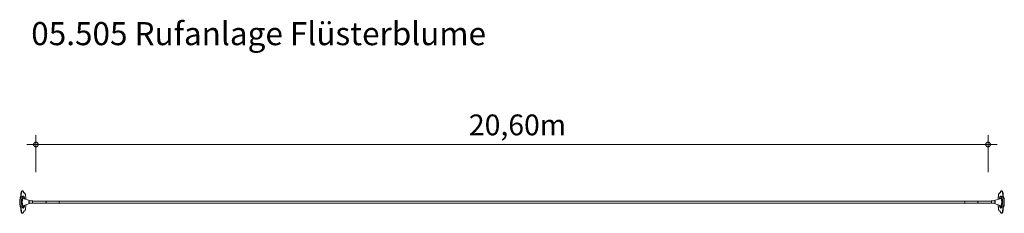
# Model space of a CAD drawing. Units: millimetres. Extents: x 362854 to 384158, y -1266371 to -1262182.
import ezdxf

# ---------------------------------------------------------------- set-up
doc = ezdxf.new("R2010")
doc.units = ezdxf.units.MM
doc.header["$LTSCALE"] = 200
doc.layers.add('Ech.1_200', color=7, linetype='Continuous')
doc.styles.add('vagrounded lt-', font='txt', dxfattribs={"height": 1})

# ---------------------------------------------------------------- blocks, each defined once
blk = doc.blocks.new('DIM3')
at = {"layer": 'Ech.1_200', "color": 7, "linetype": 'Continuous', "lineweight": 20}
for p, q in [((363206, -1265483), (363206, -1264683)), ((383806, -1265483), (383806, -1264683)), ((363206, -1264883), (363006, -1264883)), ((363206, -1264883), (384006, -1264883))]:
    blk.add_line(p, q, dxfattribs=at)
for points in [[(363256, -1264883), (363256, -1264877), (363254, -1264871), (363252, -1264865), (363250, -1264859), (363246, -1264853), (363242, -1264849), (363238, -1264845), (363232, -1264841), (363228, -1264837), (363222, -1264835), (363216, -1264833), (363210, -1264833), (363202, -1264833), (363196, -1264833), (363190, -1264835), (363184, -1264837), (363180, -1264841), (363174, -1264845), (363170, -1264849), (363166, -1264853), (363162, -1264859), (363160, -1264865), (363158, -1264871), (363156, -1264877), (363156, -1264883)], [(363156, -1264883), (363156, -1264889), (363158, -1264895), (363160, -1264901), (363162, -1264907), (363166, -1264913), (363170, -1264917), (363174, -1264921), (363180, -1264925), (363184, -1264929), (363190, -1264931), (363196, -1264933), (363202, -1264933), (363210, -1264933), (363216, -1264933), (363222, -1264931), (363228, -1264929), (363232, -1264925), (363238, -1264921), (363242, -1264917), (363246, -1264913), (363250, -1264907), (363252, -1264901), (363254, -1264895), (363256, -1264889), (363256, -1264883)], [(383856, -1264883), (383856, -1264877), (383854, -1264871), (383852, -1264865), (383850, -1264859), (383846, -1264853), (383842, -1264849), (383838, -1264845), (383832, -1264841), (383828, -1264837), (383822, -1264835), (383816, -1264833), (383810, -1264833), (383802, -1264833), (383796, -1264833), (383790, -1264835), (383784, -1264837), (383780, -1264841), (383774, -1264845), (383770, -1264849), (383766, -1264853), (383762, -1264859), (383760, -1264865), (383758, -1264871), (383756, -1264877), (383756, -1264883)], [(383756, -1264883), (383756, -1264889), (383758, -1264895), (383760, -1264901), (383762, -1264907), (383766, -1264913), (383770, -1264917), (383774, -1264921), (383780, -1264925), (383784, -1264929), (383790, -1264931), (383796, -1264933), (383802, -1264933), (383810, -1264933), (383816, -1264933), (383822, -1264931), (383828, -1264929), (383832, -1264925), (383838, -1264921), (383842, -1264917), (383846, -1264913), (383850, -1264907), (383852, -1264901), (383854, -1264895), (383856, -1264889), (383856, -1264883)]]:
    blk.add_lwpolyline(points, dxfattribs=at)

msp = doc.modelspace()

# ---------------------------------------------------------------- linework, layer by layer
at = {"layer": 'Ech.1_200', "color": 225, "linetype": 'Continuous', "lineweight": 18, "ltscale": 0.25}
for p, q in [((362856, -1266083), (362855, -1266094)), ((362858, -1266073), (362856, -1266083)), ((362859, -1266063), (362858, -1266073)), ((362861, -1266054), (362859, -1266063)), ((362862, -1266045), (362861, -1266054)), ((362864, -1266037), (362862, -1266045)), ((362867, -1266030), (362864, -1266037)), ((362864, -1266083), (362866, -1266073)), ((362864, -1266094), (362864, -1266083)), ((362866, -1266073), (362867, -1266063)), ((362869, -1266023), (362867, -1266030)), ((362867, -1266063), (362869, -1266054)), ((362871, -1266017), (362869, -1266023)), ((362869, -1266054), (362870, -1266045)), ((362870, -1266045), (362872, -1266037)), ((362871, -1266017), (362874, -1266012)), ((362872, -1266037), (362875, -1266030)), ((362874, -1266012), (362877, -1266008)), ((362875, -1266030), (362877, -1266023)), ((362877, -1265986), (362878, -1265975)), ((362877, -1265997), (362877, -1265986)), ((362877, -1266008), (362877, -1265997)), ((362885, -1266008), (362877, -1266008)), ((362877, -1266023), (362879, -1266017)), ((362878, -1265975), (362879, -1265964)), ((362879, -1265964), (362880, -1265954)), ((362879, -1266017), (362882, -1266012)), ((362880, -1265954), (362881, -1265944)), ((362881, -1265944), (362883, -1265935)), ((362882, -1266012), (362885, -1266008)), ((362883, -1265935), (362885, -1265926)), ((362885, -1265926), (362887, -1265918)), ((362885, -1265986), (362886, -1265975)), ((362885, -1265997), (362885, -1265986)), ((362885, -1266008), (362885, -1265997)), ((362886, -1265975), (362887, -1265964)), ((362887, -1265918), (362889, -1265911)), ((362887, -1265964), (362888, -1265954)), ((362888, -1265954), (362889, -1265944)), ((362889, -1265911), (362891, -1265904)), ((362889, -1265944), (362891, -1265935)), ((362891, -1265904), (362894, -1265898)), ((362891, -1265935), (362893, -1265926)), ((362893, -1265926), (362895, -1265918)), ((362894, -1265898), (362896, -1265893)), ((362895, -1265918), (362897, -1265911)), ((362897, -1266072), (362895, -1266083)), ((362895, -1266083), (362895, -1266094)), ((362896, -1265893), (362899, -1265889)), ((362897, -1265911), (362899, -1265904)), ((362898, -1266062), (362897, -1266072)), ((362900, -1266053), (362898, -1266062)), ((362898, -1266094), (362899, -1266083)), ((362899, -1265889), (362902, -1265886)), ((362899, -1265904), (362902, -1265898)), ((362899, -1266083), (362900, -1266072)), ((362901, -1266044), (362900, -1266053)), ((362900, -1266072), (362902, -1266062)), ((362903, -1266035), (362901, -1266044)), ((362902, -1265886), (362905, -1265884)), ((362902, -1265898), (362904, -1265893)), ((362902, -1266062), (362903, -1266053)), ((362905, -1266028), (362903, -1266035)), ((362903, -1266053), (362905, -1266044)), ((362904, -1265893), (362907, -1265889)), ((362905, -1265884), (362908, -1265883)), ((362908, -1266021), (362905, -1266028)), ((362905, -1266044), (362907, -1266035)), ((362907, -1265889), (362910, -1265886)), ((362907, -1266035), (362909, -1266028)), ((362916, -1265883), (362908, -1265883)), ((362910, -1266015), (362908, -1266021)), ((362909, -1266028), (362912, -1266021)), ((362910, -1265886), (362913, -1265884)), ((362913, -1266009), (362910, -1266015)), ((362912, -1266021), (362914, -1266015)), ((362913, -1265884), (362916, -1265883)), ((362916, -1266005), (362913, -1266009)), ((362914, -1266081), (362913, -1266087)), ((362914, -1266015), (362917, -1266009)), ((362915, -1266076), (362914, -1266081)), ((362916, -1266071), (362915, -1266076)), ((362916, -1265883), (362919, -1265883)), ((362918, -1266002), (362916, -1266005)), ((362918, -1266066), (362916, -1266071)), ((362917, -1266009), (362919, -1266005)), ((362921, -1265999), (362918, -1266002)), ((362919, -1266062), (362918, -1266066)), ((362919, -1265883), (362921, -1265884)), ((362919, -1266005), (362922, -1266002)), ((362921, -1266058), (362919, -1266062)), ((362921, -1265884), (362924, -1265886)), ((362924, -1265998), (362921, -1265999)), ((362922, -1266055), (362921, -1266058)), ((362922, -1266002), (362925, -1265999)), ((362924, -1266052), (362922, -1266055)), ((362924, -1265886), (362927, -1265889)), ((362927, -1265997), (362924, -1265998)), ((362926, -1266050), (362924, -1266052)), ((362925, -1265999), (362928, -1265998)), ((362927, -1266048), (362926, -1266050)), ((362927, -1265889), (362930, -1265893)), ((362931, -1265997), (362927, -1265997)), ((362929, -1266048), (362927, -1266048)), ((362928, -1265998), (362931, -1265997)), ((362931, -1266047), (362929, -1266048)), ((363063, -1266097), (362929, -1266048)), ((362930, -1265893), (362932, -1265898)), ((362934, -1265998), (362931, -1265997)), ((362931, -1266017), (362931, -1266017)), ((362931, -1266047), (362933, -1266048)), ((362932, -1265898), (362935, -1265904)), ((362933, -1266048), (362935, -1266048)), ((362937, -1265999), (362934, -1265998)), ((362935, -1265904), (362937, -1265911)), ((362935, -1266048), (362936, -1266050)), ((362936, -1266050), (362937, -1266050)), ((362937, -1265911), (362939, -1265918)), ((362940, -1266002), (362937, -1265999)), ((362939, -1265918), (362941, -1265926)), ((362942, -1266005), (362940, -1266002)), ((362941, -1265926), (362943, -1265935)), ((362942, -1265929), (362943, -1265929)), ((362945, -1266009), (362942, -1266005)), ((362943, -1265929), (362946, -1265929)), ((362943, -1265935), (362946, -1265932)), ((362948, -1266015), (362945, -1266009)), ((362954, -1265929), (362946, -1265929)), ((362946, -1265932), (362949, -1265930)), ((362950, -1266021), (362948, -1266015)), ((362949, -1265930), (362951, -1265929)), ((362953, -1266028), (362950, -1266021)), ((362951, -1265929), (362954, -1265929)), ((362955, -1266035), (362953, -1266028)), ((362954, -1265929), (362957, -1265929)), ((362957, -1266044), (362955, -1266035)), ((362957, -1265929), (362959, -1265931)), ((362959, -1266053), (362957, -1266044)), ((362959, -1265931), (362962, -1265934)), ((362960, -1266059), (362959, -1266053)), ((362962, -1265934), (362965, -1265937)), ((362965, -1265937), (362967, -1265941)), ((362967, -1265941), (362970, -1265947)), ((362970, -1265947), (362972, -1265953)), ((362972, -1265953), (362974, -1265959)), ((362974, -1265959), (362977, -1265967)), ((362977, -1265967), (362978, -1265975)), ((362978, -1265975), (362980, -1265984)), ((362980, -1265984), (362982, -1265993)), ((362982, -1265993), (362983, -1266003)), ((362983, -1266003), (362984, -1266013)), ((362984, -1266013), (362985, -1266024)), ((362985, -1266024), (362985, -1266034)), ((362985, -1266034), (362986, -1266045)), ((362986, -1266056), (362985, -1266067)), ((362985, -1266067), (362985, -1266069)), ((362986, -1266045), (362986, -1266056)), ((383949, -1266097), (384083, -1266048)), ((384028, -1266024), (384027, -1266034)), ((384027, -1266034), (384027, -1266045)), ((384027, -1266045), (384027, -1266056)), ((384027, -1266056), (384027, -1266067)), ((384027, -1266067), (384027, -1266069)), ((384029, -1266013), (384028, -1266024)), ((384030, -1266003), (384029, -1266013)), ((384031, -1265993), (384030, -1266003)), ((384032, -1265984), (384031, -1265993)), ((384034, -1265975), (384032, -1265984)), ((384036, -1265967), (384034, -1265975)), ((384038, -1265959), (384036, -1265967)), ((384040, -1265953), (384038, -1265959)), ((384043, -1265947), (384040, -1265953)), ((384045, -1265941), (384043, -1265947)), ((384048, -1265937), (384045, -1265941)), ((384050, -1265934), (384048, -1265937)), ((384053, -1265931), (384050, -1265934)), ((384056, -1265929), (384053, -1265931)), ((384053, -1266059), (384054, -1266053)), ((384054, -1266053), (384056, -1266044)), ((384058, -1265929), (384056, -1265929)), ((384056, -1266044), (384058, -1266035)), ((384058, -1265929), (384066, -1265929)), ((384061, -1265929), (384058, -1265929)), ((384058, -1266035), (384060, -1266028)), ((384060, -1266028), (384062, -1266021)), ((384064, -1265930), (384061, -1265929)), ((384062, -1266021), (384065, -1266015)), ((384067, -1265932), (384064, -1265930)), ((384065, -1266015), (384067, -1266009)), ((384069, -1265929), (384066, -1265929)), ((384069, -1265935), (384067, -1265932)), ((384067, -1266009), (384070, -1266005)), ((384071, -1265926), (384069, -1265935)), ((384070, -1265929), (384069, -1265929)), ((384070, -1266005), (384073, -1266002)), ((384073, -1265918), (384071, -1265926)), ((384075, -1265911), (384073, -1265918)), ((384073, -1266002), (384076, -1265999)), ((384078, -1265904), (384075, -1265911)), ((384076, -1265999), (384079, -1265998)), ((384078, -1266048), (384076, -1266050)), ((384076, -1266050), (384076, -1266050)), ((384080, -1265898), (384078, -1265904)), ((384080, -1266048), (384078, -1266048)), ((384079, -1265998), (384081, -1265997)), ((384083, -1265893), (384080, -1265898)), ((384081, -1266047), (384080, -1266048)), ((384081, -1265997), (384085, -1265997)), ((384084, -1265998), (384081, -1265997)), ((384081, -1266028), (384082, -1266028)), ((384081, -1266047), (384083, -1266048)), ((384085, -1265889), (384083, -1265893)), ((384083, -1266048), (384085, -1266048)), ((384087, -1265999), (384084, -1265998)), ((384088, -1265886), (384085, -1265889)), ((384085, -1265997), (384088, -1265998)), ((384085, -1266048), (384087, -1266050)), ((384090, -1266002), (384087, -1265999)), ((384087, -1266050), (384089, -1266052)), ((384091, -1265884), (384088, -1265886)), ((384088, -1265998), (384091, -1265999)), ((384089, -1266052), (384090, -1266055)), ((384093, -1266005), (384090, -1266002)), ((384090, -1266055), (384092, -1266058)), ((384094, -1265883), (384091, -1265884)), ((384091, -1265999), (384094, -1266002)), ((384092, -1266058), (384093, -1266062)), ((384096, -1266009), (384093, -1266005)), ((384093, -1266062), (384095, -1266066)), ((384097, -1265883), (384094, -1265883)), ((384094, -1266002), (384097, -1266005)), ((384095, -1266066), (384096, -1266071)), ((384098, -1266015), (384096, -1266009)), ((384096, -1266071), (384097, -1266076)), ((384097, -1265883), (384105, -1265883)), ((384100, -1265884), (384097, -1265883)), ((384097, -1266005), (384100, -1266009)), ((384097, -1266076), (384098, -1266081)), ((384101, -1266021), (384098, -1266015)), ((384098, -1266081), (384099, -1266087)), ((384103, -1265886), (384100, -1265884)), ((384100, -1266009), (384102, -1266015)), ((384103, -1266028), (384101, -1266021)), ((384102, -1266015), (384105, -1266021)), ((384105, -1265889), (384103, -1265886)), ((384105, -1266035), (384103, -1266028)), ((384108, -1265884), (384105, -1265883)), ((384108, -1265893), (384105, -1265889)), ((384105, -1266021), (384107, -1266028)), ((384107, -1266044), (384105, -1266035)), ((384107, -1266028), (384109, -1266035)), ((384109, -1266053), (384107, -1266044)), ((384111, -1265886), (384108, -1265884)), ((384111, -1265898), (384108, -1265893)), ((384109, -1266035), (384111, -1266044)), ((384111, -1266062), (384109, -1266053)), ((384113, -1265889), (384111, -1265886)), ((384113, -1265904), (384111, -1265898)), ((384111, -1266044), (384113, -1266053)), ((384112, -1266072), (384111, -1266062)), ((384113, -1266083), (384112, -1266072)), ((384116, -1265893), (384113, -1265889)), ((384116, -1265911), (384113, -1265904)), ((384113, -1266053), (384115, -1266062)), ((384114, -1266094), (384113, -1266083)), ((384115, -1266062), (384116, -1266072)), ((384119, -1265898), (384116, -1265893)), ((384118, -1265918), (384116, -1265911)), ((384116, -1266072), (384117, -1266083)), ((384117, -1266083), (384118, -1266094)), ((384120, -1265926), (384118, -1265918)), ((384121, -1265904), (384119, -1265898)), ((384122, -1265935), (384120, -1265926)), ((384124, -1265911), (384121, -1265904)), ((384123, -1265944), (384122, -1265935)), ((384125, -1265954), (384123, -1265944)), ((384126, -1265918), (384124, -1265911)), ((384126, -1265964), (384125, -1265954)), ((384128, -1265926), (384126, -1265918)), ((384127, -1265975), (384126, -1265964)), ((384127, -1265986), (384127, -1265975)), ((384128, -1265997), (384127, -1265986)), ((384130, -1265935), (384128, -1265926)), ((384128, -1266008), (384128, -1265997)), ((384128, -1266008), (384136, -1266008)), ((384130, -1266012), (384128, -1266008)), ((384131, -1265944), (384130, -1265935)), ((384133, -1266017), (384130, -1266012)), ((384133, -1265954), (384131, -1265944)), ((384134, -1265964), (384133, -1265954)), ((384136, -1266023), (384133, -1266017)), ((384135, -1265975), (384134, -1265964)), ((384135, -1265986), (384135, -1265975)), ((384136, -1265997), (384135, -1265986)), ((384136, -1266008), (384136, -1265997)), ((384138, -1266012), (384136, -1266008)), ((384138, -1266030), (384136, -1266023)), ((384141, -1266017), (384138, -1266012)), ((384140, -1266037), (384138, -1266030)), ((384142, -1266045), (384140, -1266037)), ((384141, -1266017), (384144, -1266023)), ((384144, -1266054), (384142, -1266045)), ((384144, -1266023), (384146, -1266030)), ((384145, -1266063), (384144, -1266054)), ((384147, -1266073), (384145, -1266063)), ((384146, -1266030), (384148, -1266037)), ((384148, -1266083), (384147, -1266073)), ((384148, -1266037), (384150, -1266045)), ((384149, -1266094), (384148, -1266083)), ((384150, -1266045), (384152, -1266054)), ((384152, -1266054), (384154, -1266063)), ((384154, -1266063), (384155, -1266073)), ((384155, -1266073), (384156, -1266083)), ((384156, -1266083), (384157, -1266094)), ((362855, -1266105), (362854, -1266116)), ((362854, -1266116), (362854, -1266127)), ((362854, -1266127), (362854, -1266138)), ((362854, -1266138), (362855, -1266150)), ((362855, -1266094), (362855, -1266105)), ((362855, -1266150), (362855, -1266160)), ((362855, -1266160), (362856, -1266171)), ((362856, -1266171), (362858, -1266181)), ((362858, -1266181), (362859, -1266191)), ((362859, -1266191), (362861, -1266201)), ((362861, -1266201), (362862, -1266209)), ((362862, -1266127), (362863, -1266116)), ((362863, -1266138), (362862, -1266127)), ((362862, -1266209), (362864, -1266218)), ((362863, -1266105), (362864, -1266094)), ((362863, -1266116), (362863, -1266105)), ((362863, -1266150), (362863, -1266138)), ((362864, -1266160), (362863, -1266150)), ((362864, -1266171), (362864, -1266160)), ((362866, -1266181), (362864, -1266171)), ((362864, -1266218), (362867, -1266225)), ((362867, -1266191), (362866, -1266181)), ((362869, -1266201), (362867, -1266191)), ((362867, -1266225), (362869, -1266232)), ((362870, -1266209), (362869, -1266201)), ((362869, -1266232), (362871, -1266237)), ((362872, -1266218), (362870, -1266209)), ((362871, -1266237), (362874, -1266242)), ((362875, -1266225), (362872, -1266218)), ((362874, -1266242), (362877, -1266246)), ((362877, -1266232), (362875, -1266225)), ((362879, -1266237), (362877, -1266232)), ((362877, -1266246), (362877, -1266257)), ((362885, -1266246), (362877, -1266246)), ((362877, -1266257), (362877, -1266268)), ((362877, -1266268), (362878, -1266279)), ((362878, -1266279), (362879, -1266290)), ((362882, -1266242), (362879, -1266237)), ((362879, -1266290), (362880, -1266300)), ((362885, -1266246), (362882, -1266242)), ((362885, -1266257), (362885, -1266246)), ((362885, -1266268), (362885, -1266257)), ((362886, -1266279), (362885, -1266268)), ((362887, -1266290), (362886, -1266279)), ((362888, -1266300), (362887, -1266290)), ((362894, -1266116), (362893, -1266127)), ((362894, -1266139), (362893, -1266127)), ((362895, -1266094), (362894, -1266105)), ((362894, -1266105), (362894, -1266116)), ((362894, -1266150), (362894, -1266139)), ((362895, -1266161), (362894, -1266150)), ((362895, -1266172), (362895, -1266161)), ((362897, -1266182), (362895, -1266172)), ((362897, -1266116), (362898, -1266105)), ((362897, -1266127), (362897, -1266116)), ((362897, -1266127), (362897, -1266139)), ((362897, -1266139), (362898, -1266150)), ((362898, -1266192), (362897, -1266182)), ((362898, -1266105), (362898, -1266094)), ((362898, -1266150), (362898, -1266161)), ((362898, -1266161), (362899, -1266172)), ((362900, -1266202), (362898, -1266192)), ((362899, -1266172), (362900, -1266182)), ((362900, -1266182), (362902, -1266192)), ((362901, -1266211), (362900, -1266202)), ((362903, -1266219), (362901, -1266211)), ((362902, -1266192), (362903, -1266202)), ((362903, -1266202), (362905, -1266211)), ((362905, -1266227), (362903, -1266219)), ((362904, -1266122), (362904, -1266122)), ((362904, -1266133), (362904, -1266133)), ((362905, -1266211), (362907, -1266219)), ((362908, -1266234), (362905, -1266227)), ((362907, -1266219), (362909, -1266227)), ((362910, -1266240), (362908, -1266234)), ((362909, -1266227), (362912, -1266234)), ((362911, -1266113), (362910, -1266120)), ((362910, -1266120), (362910, -1266127)), ((362910, -1266134), (362910, -1266127)), ((362911, -1266141), (362910, -1266134)), ((362913, -1266245), (362910, -1266240)), ((362912, -1266093), (362911, -1266100)), ((362911, -1266100), (362911, -1266107)), ((362911, -1266107), (362911, -1266113)), ((362911, -1266148), (362911, -1266141)), ((362911, -1266155), (362911, -1266148)), ((362912, -1266161), (362911, -1266155)), ((362913, -1266087), (362912, -1266093)), ((362913, -1266167), (362912, -1266161)), ((362912, -1266234), (362914, -1266240)), ((362914, -1266173), (362913, -1266167)), ((362916, -1266249), (362913, -1266245)), ((362915, -1266179), (362914, -1266173)), ((362914, -1266240), (362917, -1266245)), ((362916, -1266184), (362915, -1266179)), ((362918, -1266189), (362916, -1266184)), ((362918, -1266253), (362916, -1266249)), ((362917, -1266245), (362919, -1266249)), ((362919, -1266193), (362918, -1266189)), ((362921, -1266255), (362918, -1266253)), ((362921, -1266197), (362919, -1266193)), ((362919, -1266249), (362922, -1266253)), ((362922, -1266200), (362921, -1266197)), ((362924, -1266257), (362921, -1266255)), ((362924, -1266202), (362922, -1266200)), ((362922, -1266253), (362925, -1266255)), ((362926, -1266205), (362924, -1266202)), ((362927, -1266257), (362924, -1266257)), ((362925, -1266255), (362928, -1266257)), ((362927, -1266206), (362926, -1266205)), ((362929, -1266207), (362927, -1266206)), ((362931, -1266257), (362927, -1266257)), ((362928, -1266257), (362931, -1266257)), ((363063, -1266157), (362929, -1266207)), ((362931, -1266207), (362929, -1266207)), ((362931, -1266207), (362933, -1266207)), ((362931, -1266227), (362931, -1266227)), ((362934, -1266257), (362931, -1266257)), ((362933, -1266207), (362935, -1266206)), ((362937, -1266255), (362934, -1266257)), ((362935, -1266206), (362936, -1266205)), ((362936, -1266205), (362937, -1266204)), ((362940, -1266253), (362937, -1266255)), ((362942, -1266249), (362940, -1266253)), ((362945, -1266245), (362942, -1266249)), ((362948, -1266240), (362945, -1266245)), ((362950, -1266234), (362948, -1266240)), ((362953, -1266227), (362950, -1266234)), ((362955, -1266219), (362953, -1266227)), ((362957, -1266211), (362955, -1266219)), ((362959, -1266202), (362957, -1266211)), ((362960, -1266196), (362959, -1266202)), ((362974, -1266295), (362972, -1266302)), ((362977, -1266288), (362974, -1266295)), ((362978, -1266279), (362977, -1266288)), ((362980, -1266271), (362978, -1266279)), ((362982, -1266261), (362980, -1266271)), ((362983, -1266252), (362982, -1266261)), ((362984, -1266241), (362983, -1266252)), ((362985, -1266231), (362984, -1266241)), ((362985, -1266186), (362985, -1266188)), ((362985, -1266188), (362986, -1266199)), ((362986, -1266209), (362985, -1266220)), ((362985, -1266220), (362985, -1266231)), ((362986, -1266199), (362986, -1266209)), ((363056, -1266112), (363055, -1266115)), ((363055, -1266115), (363055, -1266117)), ((363055, -1266117), (363055, -1266119)), ((363055, -1266119), (363055, -1266122)), ((363055, -1266122), (363055, -1266125)), ((363055, -1266125), (363055, -1266127)), ((363055, -1266127), (363055, -1266130)), ((363055, -1266130), (363055, -1266132)), ((363055, -1266132), (363055, -1266135)), ((363055, -1266135), (363055, -1266137)), ((363055, -1266137), (363055, -1266140)), ((363055, -1266140), (363056, -1266142)), ((363057, -1266106), (363056, -1266108)), ((363056, -1266108), (363056, -1266110)), ((363056, -1266110), (363056, -1266112)), ((363056, -1266116), (363057, -1266114)), ((363056, -1266118), (363056, -1266116)), ((363056, -1266121), (363056, -1266118)), ((363056, -1266123), (363056, -1266121)), ((363056, -1266125), (363056, -1266123)), ((363056, -1266127), (363056, -1266125)), ((363056, -1266129), (363056, -1266127)), ((363056, -1266132), (363056, -1266129)), ((363056, -1266134), (363056, -1266132)), ((363056, -1266136), (363056, -1266134)), ((363056, -1266138), (363056, -1266136)), ((363057, -1266140), (363056, -1266138)), ((363056, -1266142), (363056, -1266144)), ((363056, -1266144), (363056, -1266147)), ((363056, -1266147), (363057, -1266148)), ((363058, -1266103), (363057, -1266104)), ((363057, -1266104), (363057, -1266106)), ((363057, -1266111), (363058, -1266109)), ((363057, -1266112), (363057, -1266111)), ((363057, -1266114), (363057, -1266112)), ((363057, -1266142), (363057, -1266140)), ((363057, -1266144), (363057, -1266142)), ((363058, -1266145), (363057, -1266144)), ((363057, -1266148), (363057, -1266150)), ((363057, -1266150), (363058, -1266152)), ((363059, -1266100), (363058, -1266101)), ((363058, -1266101), (363058, -1266103)), ((363058, -1266106), (363059, -1266105)), ((363058, -1266108), (363058, -1266106)), ((363058, -1266109), (363058, -1266108)), ((363058, -1266147), (363058, -1266145)), ((363058, -1266148), (363058, -1266147)), ((363059, -1266150), (363058, -1266148)), ((363058, -1266152), (363058, -1266153)), ((363058, -1266153), (363059, -1266154)), ((363060, -1266099), (363059, -1266100)), ((363059, -1266104), (363060, -1266103)), ((363059, -1266105), (363059, -1266104)), ((363059, -1266151), (363059, -1266150)), ((363060, -1266151), (363059, -1266151)), ((363059, -1266154), (363060, -1266155)), ((363061, -1266098), (363060, -1266098)), ((363060, -1266098), (363060, -1266099)), ((363060, -1266103), (363061, -1266102)), ((363135, -1266103), (363060, -1266103)), ((363061, -1266152), (363060, -1266151)), ((363135, -1266151), (363060, -1266151)), ((363060, -1266155), (363060, -1266156)), ((363060, -1266156), (363061, -1266157)), ((363062, -1266097), (363061, -1266098)), ((363061, -1266102), (363062, -1266102)), ((363061, -1266102), (363061, -1266102)), ((363061, -1266153), (363061, -1266152)), ((363062, -1266153), (363061, -1266153)), ((363061, -1266157), (363062, -1266157)), ((363063, -1266097), (363062, -1266097)), ((363062, -1266097), (363062, -1266097)), ((363062, -1266101), (363063, -1266102)), ((363062, -1266102), (363062, -1266101)), ((363062, -1266153), (363062, -1266153)), ((363063, -1266153), (363062, -1266153)), ((363062, -1266157), (363062, -1266157)), ((363062, -1266157), (363063, -1266157)), ((363064, -1266098), (363063, -1266097)), ((363063, -1266102), (363064, -1266102)), ((363063, -1266102), (363063, -1266102)), ((363064, -1266152), (363063, -1266153)), ((363063, -1266153), (363063, -1266153)), ((363063, -1266157), (363064, -1266157)), ((363065, -1266099), (363064, -1266098)), ((363064, -1266098), (363064, -1266098)), ((363064, -1266102), (363065, -1266103)), ((363065, -1266151), (363064, -1266152)), ((363064, -1266156), (363065, -1266155)), ((363064, -1266157), (363064, -1266156)), ((363066, -1266100), (363065, -1266099)), ((363065, -1266103), (363065, -1266103)), ((363065, -1266151), (363065, -1266151)), ((363065, -1266155), (363066, -1266154)), ((363066, -1266101), (363066, -1266100)), ((363067, -1266103), (363066, -1266101)), ((363066, -1266153), (363067, -1266152)), ((363066, -1266154), (363066, -1266153)), ((363067, -1266103), (363067, -1266103)), ((363067, -1266152), (363067, -1266151)), ((363130, -1266110), (363129, -1266115)), ((363129, -1266115), (363129, -1266121)), ((363130, -1266116), (363129, -1266122)), ((363129, -1266121), (363129, -1266127)), ((363129, -1266122), (363129, -1266127)), ((363129, -1266127), (363129, -1266133)), ((363129, -1266127), (363129, -1266133)), ((363129, -1266133), (363129, -1266139)), ((363129, -1266133), (363130, -1266138)), ((363129, -1266139), (363130, -1266144)), ((363132, -1266106), (363130, -1266110)), ((363131, -1266112), (363130, -1266116)), ((363130, -1266138), (363131, -1266143)), ((363130, -1266144), (363132, -1266148)), ((363132, -1266108), (363131, -1266112)), ((363131, -1266143), (363132, -1266146)), ((363133, -1266104), (363132, -1266106)), ((363133, -1266106), (363132, -1266108)), ((363132, -1266146), (363133, -1266148)), ((363132, -1266148), (363133, -1266150)), ((363135, -1266103), (363133, -1266104)), ((363135, -1266105), (363133, -1266106)), ((363133, -1266148), (363135, -1266149)), ((363133, -1266150), (363135, -1266151)), ((363134, -1266106), (363154, -1266106)), ((363134, -1266149), (363154, -1266149)), ((363136, -1266104), (363135, -1266103)), ((363136, -1266106), (363135, -1266105)), ((363135, -1266149), (363136, -1266149)), ((363135, -1266151), (363136, -1266150)), ((363137, -1266106), (363136, -1266104)), ((363136, -1266150), (363137, -1266149)), ((363154, -1266106), (363171, -1266106)), ((363154, -1266149), (363171, -1266149)), ((363171, -1266106), (363188, -1266106)), ((363171, -1266149), (363188, -1266149)), ((363188, -1266106), (363206, -1266106)), ((363188, -1266149), (363206, -1266149)), ((363206, -1266106), (363223, -1266106)), ((363206, -1266149), (363223, -1266149)), ((363223, -1266106), (363241, -1266106)), ((363223, -1266149), (363241, -1266149)), ((363241, -1266106), (363258, -1266106)), ((363241, -1266149), (363258, -1266149)), ((363258, -1266106), (363274, -1266106)), ((363258, -1266149), (363274, -1266149)), ((363274, -1266106), (363290, -1266106)), ((363274, -1266149), (363290, -1266149)), ((363290, -1266106), (363306, -1266106)), ((363290, -1266149), (363306, -1266149)), ((363306, -1266106), (363321, -1266106)), ((363306, -1266149), (363321, -1266149)), ((363321, -1266106), (363334, -1266106)), ((363321, -1266149), (363334, -1266149)), ((363334, -1266106), (363347, -1266106)), ((363334, -1266149), (363347, -1266149)), ((363347, -1266106), (363359, -1266106)), ((363347, -1266149), (363359, -1266149)), ((363359, -1266106), (363370, -1266106)), ((363359, -1266149), (363370, -1266149)), ((363370, -1266106), (363379, -1266106)), ((363370, -1266149), (363379, -1266149)), ((363379, -1266106), (363387, -1266106)), ((363379, -1266149), (363387, -1266149)), ((363387, -1266106), (363394, -1266106)), ((363387, -1266149), (363394, -1266149)), ((363394, -1266106), (363399, -1266106)), ((363394, -1266149), (363399, -1266149)), ((363399, -1266106), (363403, -1266106)), ((363399, -1266149), (363403, -1266149)), ((363403, -1266106), (363405, -1266106)), ((363403, -1266149), (363405, -1266149)), ((363706, -1266106), (363405, -1266106)), ((363405, -1266149), (363706, -1266149)), ((363411, -1266106), (363406, -1266106)), ((363406, -1266149), (363411, -1266148)), ((363417, -1266109), (363411, -1266106)), ((363411, -1266148), (363417, -1266146)), ((363421, -1266112), (363417, -1266109)), ((363417, -1266146), (363421, -1266142)), ((363424, -1266116), (363421, -1266112)), ((363421, -1266142), (363424, -1266138)), ((363427, -1266122), (363424, -1266116)), ((363424, -1266138), (363427, -1266133)), ((363427, -1266127), (363427, -1266122)), ((363427, -1266133), (363427, -1266127)), ((383306, -1266106), (383607, -1266106)), ((383607, -1266149), (383306, -1266149)), ((383585, -1266127), (383586, -1266122)), ((383586, -1266133), (383585, -1266127)), ((383586, -1266122), (383588, -1266116)), ((383588, -1266138), (383586, -1266133)), ((383588, -1266116), (383591, -1266112)), ((383591, -1266142), (383588, -1266138)), ((383591, -1266112), (383596, -1266109)), ((383596, -1266146), (383591, -1266142)), ((383596, -1266109), (383601, -1266106)), ((383601, -1266148), (383596, -1266146)), ((383601, -1266106), (383607, -1266106)), ((383607, -1266149), (383601, -1266148)), ((383610, -1266106), (383607, -1266106)), ((383610, -1266149), (383607, -1266149)), ((383613, -1266106), (383610, -1266106)), ((383613, -1266149), (383610, -1266149)), ((383619, -1266106), (383613, -1266106)), ((383619, -1266149), (383613, -1266149)), ((383625, -1266106), (383619, -1266106)), ((383625, -1266149), (383619, -1266149)), ((383633, -1266106), (383625, -1266106)), ((383633, -1266149), (383625, -1266149)), ((383643, -1266106), (383633, -1266106)), ((383643, -1266149), (383633, -1266149)), ((383653, -1266106), (383643, -1266106)), ((383653, -1266149), (383643, -1266149)), ((383665, -1266106), (383653, -1266106)), ((383665, -1266149), (383653, -1266149)), ((383678, -1266106), (383665, -1266106)), ((383678, -1266149), (383665, -1266149)), ((383692, -1266106), (383678, -1266106)), ((383692, -1266149), (383678, -1266149)), ((383707, -1266106), (383692, -1266106)), ((383707, -1266149), (383692, -1266149)), ((383722, -1266106), (383707, -1266106)), ((383722, -1266149), (383707, -1266149)), ((383738, -1266106), (383722, -1266106)), ((383738, -1266149), (383722, -1266149)), ((383755, -1266106), (383738, -1266106)), ((383755, -1266149), (383738, -1266149)), ((383772, -1266106), (383755, -1266106)), ((383772, -1266149), (383755, -1266149)), ((383789, -1266106), (383772, -1266106)), ((383789, -1266149), (383772, -1266149)), ((383807, -1266106), (383789, -1266106)), ((383807, -1266149), (383789, -1266149)), ((383824, -1266106), (383807, -1266106)), ((383824, -1266149), (383807, -1266149)), ((383841, -1266106), (383824, -1266106)), ((383841, -1266149), (383824, -1266149)), ((383858, -1266106), (383841, -1266106)), ((383858, -1266149), (383841, -1266149)), ((383879, -1266106), (383858, -1266106)), ((383879, -1266149), (383858, -1266149)), ((383875, -1266106), (383876, -1266104)), ((383876, -1266150), (383875, -1266149)), ((383876, -1266104), (383878, -1266103)), ((383878, -1266151), (383876, -1266150)), ((383877, -1266106), (383878, -1266105)), ((383878, -1266149), (383877, -1266149)), ((383878, -1266103), (383879, -1266104)), ((383878, -1266103), (383953, -1266103)), ((383878, -1266105), (383879, -1266106)), ((383879, -1266148), (383878, -1266149)), ((383879, -1266150), (383878, -1266151)), ((383878, -1266151), (383953, -1266151)), ((383879, -1266104), (383881, -1266106)), ((383879, -1266106), (383881, -1266108)), ((383881, -1266146), (383879, -1266148)), ((383881, -1266148), (383879, -1266150)), ((383881, -1266106), (383882, -1266110)), ((383881, -1266108), (383882, -1266112)), ((383882, -1266143), (383881, -1266146)), ((383882, -1266144), (383881, -1266148)), ((383882, -1266110), (383883, -1266115)), ((383882, -1266112), (383883, -1266116)), ((383883, -1266138), (383882, -1266143)), ((383883, -1266139), (383882, -1266144)), ((383883, -1266115), (383884, -1266121)), ((383883, -1266116), (383883, -1266122)), ((383883, -1266122), (383883, -1266127)), ((383883, -1266127), (383883, -1266133)), ((383884, -1266133), (383883, -1266139)), ((383883, -1266133), (383883, -1266138)), ((383884, -1266121), (383884, -1266127)), ((383884, -1266127), (383884, -1266133)), ((383945, -1266103), (383946, -1266103)), ((383946, -1266152), (383945, -1266151)), ((383946, -1266101), (383947, -1266100)), ((383946, -1266103), (383946, -1266101)), ((383946, -1266153), (383946, -1266152)), ((383947, -1266154), (383946, -1266153)), ((383947, -1266099), (383948, -1266098)), ((383947, -1266100), (383947, -1266099)), ((383947, -1266155), (383947, -1266154)), ((383948, -1266156), (383947, -1266155)), ((383948, -1266098), (383949, -1266098)), ((383949, -1266102), (383948, -1266102)), ((383948, -1266102), (383948, -1266103)), ((383948, -1266103), (383948, -1266103)), ((383948, -1266151), (383948, -1266151)), ((383948, -1266151), (383948, -1266152)), ((383948, -1266152), (383949, -1266153)), ((383949, -1266157), (383948, -1266156)), ((383949, -1266097), (383950, -1266097)), ((383949, -1266098), (383949, -1266097)), ((383950, -1266102), (383949, -1266102)), ((383949, -1266153), (383950, -1266153)), ((383949, -1266157), (383949, -1266157)), ((383950, -1266157), (383949, -1266157)), ((383949, -1266157), (384083, -1266207)), ((383950, -1266097), (383951, -1266097)), ((383951, -1266102), (383950, -1266101)), ((383950, -1266101), (383950, -1266102)), ((383950, -1266153), (383950, -1266153)), ((383950, -1266153), (383951, -1266153)), ((383951, -1266157), (383950, -1266157)), ((383951, -1266097), (383951, -1266098)), ((383951, -1266098), (383952, -1266098)), ((383952, -1266102), (383951, -1266102)), ((383951, -1266102), (383951, -1266102)), ((383951, -1266153), (383952, -1266152)), ((383951, -1266153), (383951, -1266153)), ((383952, -1266156), (383951, -1266157)), ((383951, -1266157), (383951, -1266157)), ((383952, -1266098), (383953, -1266099)), ((383952, -1266103), (383952, -1266102)), ((383953, -1266104), (383952, -1266103)), ((383952, -1266152), (383952, -1266151)), ((383952, -1266151), (383953, -1266151)), ((383953, -1266155), (383952, -1266156)), ((383953, -1266099), (383953, -1266100)), ((383953, -1266100), (383954, -1266101)), ((383953, -1266105), (383953, -1266104)), ((383954, -1266106), (383953, -1266105)), ((383953, -1266150), (383954, -1266148)), ((383953, -1266151), (383953, -1266150)), ((383954, -1266153), (383953, -1266154)), ((383953, -1266154), (383953, -1266155)), ((383954, -1266101), (383955, -1266103)), ((383954, -1266108), (383954, -1266106)), ((383955, -1266109), (383954, -1266108)), ((383954, -1266147), (383955, -1266145)), ((383954, -1266148), (383954, -1266147)), ((383955, -1266152), (383954, -1266153)), ((383955, -1266103), (383955, -1266104)), ((383955, -1266104), (383956, -1266106)), ((383955, -1266111), (383955, -1266109)), ((383956, -1266112), (383955, -1266111)), ((383955, -1266144), (383956, -1266142)), ((383955, -1266145), (383955, -1266144)), ((383956, -1266148), (383955, -1266150)), ((383955, -1266150), (383955, -1266152)), ((383956, -1266106), (383956, -1266108)), ((383956, -1266108), (383956, -1266110)), ((383956, -1266110), (383957, -1266112)), ((383956, -1266114), (383956, -1266112)), ((383956, -1266116), (383956, -1266114)), ((383956, -1266118), (383956, -1266116)), ((383957, -1266121), (383956, -1266118)), ((383956, -1266136), (383957, -1266134)), ((383956, -1266138), (383956, -1266136)), ((383956, -1266140), (383956, -1266138)), ((383956, -1266142), (383956, -1266140)), ((383957, -1266142), (383956, -1266144)), ((383956, -1266144), (383956, -1266147)), ((383956, -1266147), (383956, -1266148)), ((383957, -1266112), (383957, -1266115)), ((383957, -1266115), (383957, -1266117)), ((383957, -1266117), (383958, -1266119)), ((383957, -1266123), (383957, -1266121)), ((383957, -1266125), (383957, -1266123)), ((383957, -1266127), (383957, -1266125)), ((383957, -1266129), (383957, -1266127)), ((383957, -1266132), (383957, -1266129)), ((383957, -1266134), (383957, -1266132)), ((383958, -1266135), (383957, -1266137)), ((383957, -1266137), (383957, -1266140)), ((383957, -1266140), (383957, -1266142)), ((383958, -1266119), (383958, -1266122)), ((383958, -1266122), (383958, -1266125)), ((383958, -1266125), (383958, -1266127)), ((383958, -1266127), (383958, -1266130)), ((383958, -1266130), (383958, -1266132)), ((383958, -1266132), (383958, -1266135)), ((384027, -1266186), (384027, -1266188)), ((384027, -1266188), (384027, -1266199)), ((384027, -1266199), (384027, -1266209)), ((384027, -1266209), (384027, -1266220)), ((384027, -1266220), (384028, -1266231)), ((384028, -1266231), (384029, -1266241)), ((384029, -1266241), (384030, -1266252)), ((384030, -1266252), (384031, -1266261)), ((384031, -1266261), (384032, -1266271)), ((384032, -1266271), (384034, -1266279)), ((384034, -1266279), (384036, -1266288)), ((384036, -1266288), (384038, -1266295)), ((384038, -1266295), (384040, -1266302)), ((384053, -1266196), (384054, -1266202)), ((384054, -1266202), (384056, -1266211)), ((384056, -1266211), (384058, -1266219)), ((384058, -1266219), (384060, -1266227)), ((384060, -1266227), (384062, -1266234)), ((384062, -1266234), (384065, -1266240)), ((384065, -1266240), (384067, -1266245)), ((384067, -1266245), (384070, -1266249)), ((384070, -1266249), (384073, -1266253)), ((384073, -1266253), (384076, -1266255)), ((384076, -1266205), (384076, -1266204)), ((384078, -1266206), (384076, -1266205)), ((384076, -1266255), (384079, -1266257)), ((384080, -1266207), (384078, -1266206)), ((384079, -1266257), (384081, -1266257)), ((384081, -1266207), (384080, -1266207)), ((384081, -1266207), (384083, -1266207)), ((384082, -1266227), (384081, -1266227)), ((384081, -1266238), (384082, -1266238)), ((384084, -1266257), (384081, -1266257)), ((384081, -1266257), (384085, -1266257)), ((384083, -1266207), (384085, -1266206)), ((384087, -1266255), (384084, -1266257)), ((384085, -1266206), (384087, -1266205)), ((384085, -1266257), (384088, -1266257)), ((384087, -1266205), (384089, -1266202)), ((384090, -1266253), (384087, -1266255)), ((384088, -1266257), (384091, -1266255)), ((384089, -1266202), (384090, -1266200)), ((384090, -1266200), (384092, -1266197)), ((384093, -1266249), (384090, -1266253)), ((384091, -1266255), (384094, -1266253)), ((384092, -1266197), (384093, -1266193)), ((384093, -1266193), (384095, -1266189)), ((384096, -1266245), (384093, -1266249)), ((384094, -1266253), (384097, -1266249)), ((384095, -1266189), (384096, -1266184)), ((384096, -1266184), (384097, -1266179)), ((384098, -1266240), (384096, -1266245)), ((384097, -1266179), (384098, -1266173)), ((384097, -1266249), (384100, -1266245)), ((384098, -1266173), (384099, -1266167)), ((384101, -1266234), (384098, -1266240)), ((384099, -1266087), (384100, -1266093)), ((384099, -1266167), (384100, -1266161)), ((384100, -1266093), (384101, -1266100)), ((384100, -1266161), (384101, -1266155)), ((384100, -1266245), (384102, -1266240)), ((384101, -1266100), (384101, -1266107)), ((384101, -1266107), (384102, -1266113)), ((384101, -1266148), (384102, -1266141)), ((384101, -1266155), (384101, -1266148)), ((384103, -1266227), (384101, -1266234)), ((384102, -1266113), (384102, -1266120)), ((384102, -1266120), (384102, -1266127)), ((384102, -1266134), (384102, -1266127)), ((384102, -1266141), (384102, -1266134)), ((384102, -1266240), (384105, -1266234)), ((384105, -1266219), (384103, -1266227)), ((384107, -1266211), (384105, -1266219)), ((384105, -1266234), (384107, -1266227)), ((384109, -1266202), (384107, -1266211)), ((384107, -1266227), (384109, -1266219)), ((384109, -1266122), (384109, -1266122)), ((384109, -1266133), (384109, -1266133)), ((384111, -1266192), (384109, -1266202)), ((384109, -1266219), (384111, -1266211)), ((384112, -1266182), (384111, -1266192)), ((384111, -1266211), (384113, -1266202)), ((384113, -1266172), (384112, -1266182)), ((384114, -1266161), (384113, -1266172)), ((384113, -1266202), (384115, -1266192)), ((384115, -1266105), (384114, -1266094)), ((384115, -1266150), (384114, -1266161)), ((384115, -1266116), (384115, -1266105)), ((384115, -1266127), (384115, -1266116)), ((384115, -1266127), (384115, -1266139)), ((384115, -1266139), (384115, -1266150)), ((384115, -1266192), (384116, -1266182)), ((384116, -1266182), (384117, -1266172)), ((384117, -1266172), (384118, -1266161)), ((384118, -1266094), (384118, -1266105)), ((384118, -1266105), (384119, -1266116)), ((384118, -1266150), (384119, -1266139)), ((384118, -1266161), (384118, -1266150)), ((384119, -1266116), (384119, -1266127)), ((384119, -1266139), (384119, -1266127)), ((384125, -1266300), (384126, -1266290)), ((384126, -1266290), (384127, -1266279)), ((384127, -1266268), (384128, -1266257)), ((384127, -1266279), (384127, -1266268)), ((384128, -1266246), (384130, -1266242)), ((384128, -1266246), (384136, -1266246)), ((384128, -1266257), (384128, -1266246)), ((384130, -1266242), (384133, -1266237)), ((384133, -1266237), (384136, -1266232)), ((384134, -1266290), (384133, -1266300)), ((384135, -1266279), (384134, -1266290)), ((384136, -1266257), (384135, -1266268)), ((384135, -1266268), (384135, -1266279)), ((384136, -1266232), (384138, -1266225)), ((384138, -1266242), (384136, -1266246)), ((384136, -1266246), (384136, -1266257)), ((384138, -1266225), (384140, -1266218)), ((384141, -1266237), (384138, -1266242)), ((384140, -1266218), (384142, -1266209)), ((384144, -1266232), (384141, -1266237)), ((384142, -1266209), (384144, -1266201)), ((384144, -1266201), (384145, -1266191)), ((384146, -1266225), (384144, -1266232)), ((384145, -1266191), (384147, -1266181)), ((384148, -1266218), (384146, -1266225)), ((384147, -1266181), (384148, -1266171)), ((384148, -1266171), (384149, -1266160)), ((384150, -1266209), (384148, -1266218)), ((384150, -1266105), (384149, -1266094)), ((384149, -1266160), (384150, -1266150)), ((384150, -1266116), (384150, -1266105)), ((384150, -1266127), (384150, -1266116)), ((384150, -1266138), (384150, -1266127)), ((384150, -1266150), (384150, -1266138)), ((384152, -1266201), (384150, -1266209)), ((384154, -1266191), (384152, -1266201)), ((384155, -1266181), (384154, -1266191)), ((384156, -1266171), (384155, -1266181)), ((384157, -1266160), (384156, -1266171)), ((384157, -1266094), (384158, -1266105)), ((384158, -1266150), (384157, -1266160)), ((384158, -1266105), (384158, -1266116)), ((384158, -1266116), (384158, -1266127)), ((384158, -1266127), (384158, -1266138)), ((384158, -1266138), (384158, -1266150)), ((362880, -1266300), (362881, -1266310)), ((362881, -1266310), (362883, -1266320)), ((362883, -1266320), (362885, -1266328)), ((362885, -1266328), (362887, -1266336)), ((362889, -1266344), (362887, -1266336)), ((362889, -1266310), (362888, -1266300)), ((362891, -1266320), (362889, -1266310)), ((362891, -1266350), (362889, -1266344)), ((362893, -1266328), (362891, -1266320)), ((362894, -1266356), (362891, -1266350)), ((362895, -1266336), (362893, -1266328)), ((362896, -1266361), (362894, -1266356)), ((362897, -1266344), (362895, -1266336)), ((362899, -1266365), (362896, -1266361)), ((362899, -1266350), (362897, -1266344)), ((362902, -1266356), (362899, -1266350)), ((362902, -1266368), (362899, -1266365)), ((362904, -1266361), (362902, -1266356)), ((362905, -1266370), (362902, -1266368)), ((362907, -1266365), (362904, -1266361)), ((362908, -1266371), (362905, -1266370)), ((362910, -1266368), (362907, -1266365)), ((362916, -1266371), (362908, -1266371)), ((362913, -1266370), (362910, -1266368)), ((362916, -1266371), (362913, -1266370)), ((362919, -1266371), (362916, -1266371)), ((362921, -1266370), (362919, -1266371)), ((362924, -1266368), (362921, -1266370)), ((362927, -1266365), (362924, -1266368)), ((362930, -1266361), (362927, -1266365)), ((362932, -1266356), (362930, -1266361)), ((362935, -1266350), (362932, -1266356)), ((362937, -1266344), (362935, -1266350)), ((362939, -1266336), (362937, -1266344)), ((362941, -1266328), (362939, -1266336)), ((362943, -1266320), (362941, -1266328)), ((362943, -1266325), (362942, -1266325)), ((362946, -1266322), (362943, -1266320)), ((362946, -1266326), (362943, -1266325)), ((362949, -1266324), (362946, -1266322)), ((362954, -1266326), (362946, -1266326)), ((362951, -1266325), (362949, -1266324)), ((362954, -1266326), (362951, -1266325)), ((362957, -1266325), (362954, -1266326)), ((362959, -1266323), (362957, -1266325)), ((362962, -1266321), (362959, -1266323)), ((362965, -1266317), (362962, -1266321)), ((362967, -1266313), (362965, -1266317)), ((362970, -1266308), (362967, -1266313)), ((362972, -1266302), (362970, -1266308)), ((384040, -1266302), (384043, -1266308)), ((384043, -1266308), (384045, -1266313)), ((384045, -1266313), (384048, -1266317)), ((384048, -1266317), (384050, -1266321)), ((384050, -1266321), (384053, -1266323)), ((384053, -1266323), (384056, -1266325)), ((384056, -1266325), (384058, -1266326)), ((384058, -1266326), (384061, -1266325)), ((384058, -1266326), (384066, -1266326)), ((384061, -1266325), (384064, -1266324)), ((384064, -1266324), (384067, -1266322)), ((384066, -1266326), (384069, -1266325)), ((384067, -1266322), (384069, -1266320)), ((384069, -1266320), (384071, -1266328)), ((384069, -1266325), (384070, -1266325)), ((384071, -1266328), (384073, -1266336)), ((384073, -1266336), (384075, -1266344)), ((384075, -1266344), (384078, -1266350)), ((384078, -1266350), (384080, -1266356)), ((384080, -1266356), (384083, -1266361)), ((384083, -1266361), (384085, -1266365)), ((384085, -1266365), (384088, -1266368)), ((384088, -1266368), (384091, -1266370)), ((384091, -1266370), (384094, -1266371)), ((384094, -1266371), (384097, -1266371)), ((384097, -1266371), (384100, -1266370)), ((384097, -1266371), (384105, -1266371)), ((384100, -1266370), (384103, -1266368)), ((384103, -1266368), (384105, -1266365)), ((384105, -1266365), (384108, -1266361)), ((384105, -1266371), (384108, -1266370)), ((384108, -1266361), (384111, -1266356)), ((384108, -1266370), (384111, -1266368)), ((384111, -1266356), (384113, -1266350)), ((384111, -1266368), (384113, -1266365)), ((384113, -1266350), (384116, -1266344)), ((384113, -1266365), (384116, -1266361)), ((384116, -1266344), (384118, -1266336)), ((384116, -1266361), (384119, -1266356)), ((384118, -1266336), (384120, -1266328)), ((384119, -1266356), (384121, -1266350)), ((384120, -1266328), (384122, -1266320)), ((384121, -1266350), (384124, -1266344)), ((384122, -1266320), (384123, -1266310)), ((384123, -1266310), (384125, -1266300)), ((384124, -1266344), (384126, -1266336)), ((384128, -1266328), (384126, -1266336)), ((384130, -1266320), (384128, -1266328)), ((384131, -1266310), (384130, -1266320)), ((384133, -1266300), (384131, -1266310))]:
    msp.add_line(p, q, dxfattribs=at)
at = {"layer": 'Ech.1_200', "color": 225, "linetype": 'Continuous', "lineweight": 18}
for p, q in [((363706, -1266105), (383306, -1266105)), ((363706, -1266106), (363706, -1266105)), ((363706, -1266108), (363706, -1266106)), ((363706, -1266111), (363706, -1266108)), ((363706, -1266116), (363706, -1266111)), ((363706, -1266121), (363706, -1266116)), ((363706, -1266127), (363706, -1266121)), ((363706, -1266133), (363706, -1266127)), ((363706, -1266138), (363706, -1266133)), ((363706, -1266143), (363706, -1266138)), ((363706, -1266147), (363706, -1266143)), ((363706, -1266149), (363706, -1266147)), ((363706, -1266150), (363706, -1266149)), ((363706, -1266150), (383306, -1266150)), ((383306, -1266105), (383306, -1266106)), ((383306, -1266106), (383306, -1266108)), ((383306, -1266108), (383306, -1266111)), ((383306, -1266111), (383306, -1266116)), ((383306, -1266116), (383306, -1266121)), ((383306, -1266121), (383306, -1266127)), ((383306, -1266127), (383306, -1266133)), ((383306, -1266133), (383306, -1266138)), ((383306, -1266138), (383306, -1266143)), ((383306, -1266143), (383306, -1266147)), ((383306, -1266147), (383306, -1266149)), ((383306, -1266149), (383306, -1266150))]:
    msp.add_line(p, q, dxfattribs=at)
at = {"layer": 'Ech.1_200', "color": 225, "linetype": 'Continuous', "lineweight": 18, "ltscale": 0.25}
for points in [[(362931, -1266017), (362931, -1266017), (362930, -1266017), (362930, -1266018), (362930, -1266019), (362930, -1266021), (362930, -1266022), (362930, -1266024), (362930, -1266025), (362930, -1266026), (362930, -1266027), (362931, -1266028), (362931, -1266028), (362931, -1266028), (362931, -1266028), (362931, -1266028), (362932, -1266027), (362932, -1266026), (362932, -1266025), (362932, -1266024), (362932, -1266022), (362932, -1266021), (362932, -1266019), (362932, -1266018), (362932, -1266017), (362931, -1266017), (362931, -1266017), (362931, -1266017), (362931, -1266017), (362931, -1266017), (362930, -1266017), (362930, -1266018), (362930, -1266019), (362930, -1266021), (362930, -1266022), (362930, -1266024), (362930, -1266025), (362930, -1266026), (362930, -1266027), (362931, -1266028), (362931, -1266028)], [(384082, -1266017), (384082, -1266017), (384082, -1266017), (384083, -1266018), (384083, -1266019), (384083, -1266021), (384083, -1266022), (384083, -1266024), (384083, -1266025), (384083, -1266026), (384082, -1266027), (384082, -1266028), (384082, -1266028), (384081, -1266028), (384081, -1266028), (384081, -1266028), (384081, -1266027), (384080, -1266026), (384080, -1266025), (384080, -1266024), (384080, -1266022), (384080, -1266021), (384080, -1266019), (384080, -1266018), (384081, -1266017), (384081, -1266017), (384081, -1266017), (384081, -1266017), (384082, -1266017), (384082, -1266017), (384082, -1266017), (384083, -1266018), (384083, -1266019), (384083, -1266021), (384083, -1266022), (384083, -1266024), (384083, -1266025), (384083, -1266026), (384082, -1266027), (384082, -1266028), (384082, -1266028)], [(362905, -1266127), (362905, -1266126), (362905, -1266124), (362905, -1266123), (362904, -1266122), (362904, -1266122), (362904, -1266122), (362904, -1266122), (362904, -1266122), (362903, -1266122), (362903, -1266122), (362903, -1266123), (362903, -1266124), (362902, -1266126), (362902, -1266127), (362902, -1266129), (362903, -1266130), (362903, -1266131), (362903, -1266132), (362903, -1266133), (362904, -1266133), (362904, -1266133), (362904, -1266133), (362904, -1266133), (362904, -1266132), (362905, -1266131), (362905, -1266130), (362905, -1266129), (362905, -1266127)], [(362931, -1266227), (362931, -1266227), (362930, -1266227), (362930, -1266228), (362930, -1266229), (362930, -1266231), (362930, -1266232), (362930, -1266234), (362930, -1266235), (362930, -1266236), (362930, -1266237), (362931, -1266238), (362931, -1266238), (362931, -1266238), (362931, -1266238), (362931, -1266238), (362932, -1266237), (362932, -1266236), (362932, -1266235), (362932, -1266234), (362932, -1266232), (362932, -1266231), (362932, -1266229), (362932, -1266228), (362932, -1266227), (362931, -1266227), (362931, -1266227), (362931, -1266227), (362931, -1266227), (362931, -1266227), (362930, -1266227), (362930, -1266228), (362930, -1266229), (362930, -1266231), (362930, -1266232), (362930, -1266234), (362930, -1266235), (362930, -1266236), (362930, -1266237), (362931, -1266238), (362931, -1266238)], [(384083, -1266232), (384083, -1266231), (384083, -1266229), (384083, -1266228), (384082, -1266227), (384082, -1266227), (384082, -1266227), (384081, -1266227), (384081, -1266227), (384081, -1266227), (384081, -1266227), (384080, -1266228), (384080, -1266229), (384080, -1266231), (384080, -1266232), (384080, -1266234), (384080, -1266235), (384080, -1266236), (384081, -1266237), (384081, -1266238), (384081, -1266238), (384081, -1266238), (384082, -1266238), (384082, -1266238), (384082, -1266237), (384083, -1266236), (384083, -1266235), (384083, -1266234), (384083, -1266232)], [(384109, -1266122), (384109, -1266122), (384109, -1266122), (384108, -1266122), (384108, -1266122), (384108, -1266123), (384107, -1266124), (384107, -1266126), (384107, -1266127), (384107, -1266129), (384107, -1266130), (384108, -1266131), (384108, -1266132), (384108, -1266133), (384109, -1266133)], [(384109, -1266133), (384109, -1266133), (384109, -1266132), (384110, -1266131), (384110, -1266130), (384110, -1266129), (384110, -1266127), (384110, -1266126), (384110, -1266124), (384110, -1266123), (384109, -1266122), (384109, -1266122), (384109, -1266122), (384109, -1266122), (384109, -1266122), (384110, -1266123), (384110, -1266124), (384110, -1266126), (384110, -1266127), (384110, -1266129), (384110, -1266130), (384110, -1266131), (384109, -1266132), (384109, -1266133), (384109, -1266133), (384109, -1266133), (384109, -1266133)]]:
    msp.add_lwpolyline(points, dxfattribs=at)

# ---------------------------------------------------------------- block references
at = {"layer": 'Ech.1_200'}
msp.add_blockref('DIM3', (0, 0), dxfattribs=at)

# ---------------------------------------------------------------- texts
at = {"layer": 'Ech.1_200', "color": 7, "linetype": 'Continuous', "style": 'vagrounded lt-'}
msp.add_text('20,60m', height=450, dxfattribs=at).set_placement((372574, -1264683))
at = {"layer": 'Ech.1_200', "color": 7, "linetype": 'Continuous', "insert": (363104, -1262233), "char_height": 500, "width": 22974.23, "attachment_point": 1, "line_spacing_factor": 1.08, "style": 'vagrounded lt-'}
msp.add_mtext('{\\fVAGRounded Lt|b0|i0;\\W1.000000;\\H500.000000;\\C7;05.505 Rufanlage Flüsterblume}', dxfattribs=at)

doc.saveas('drawing.dxf')
